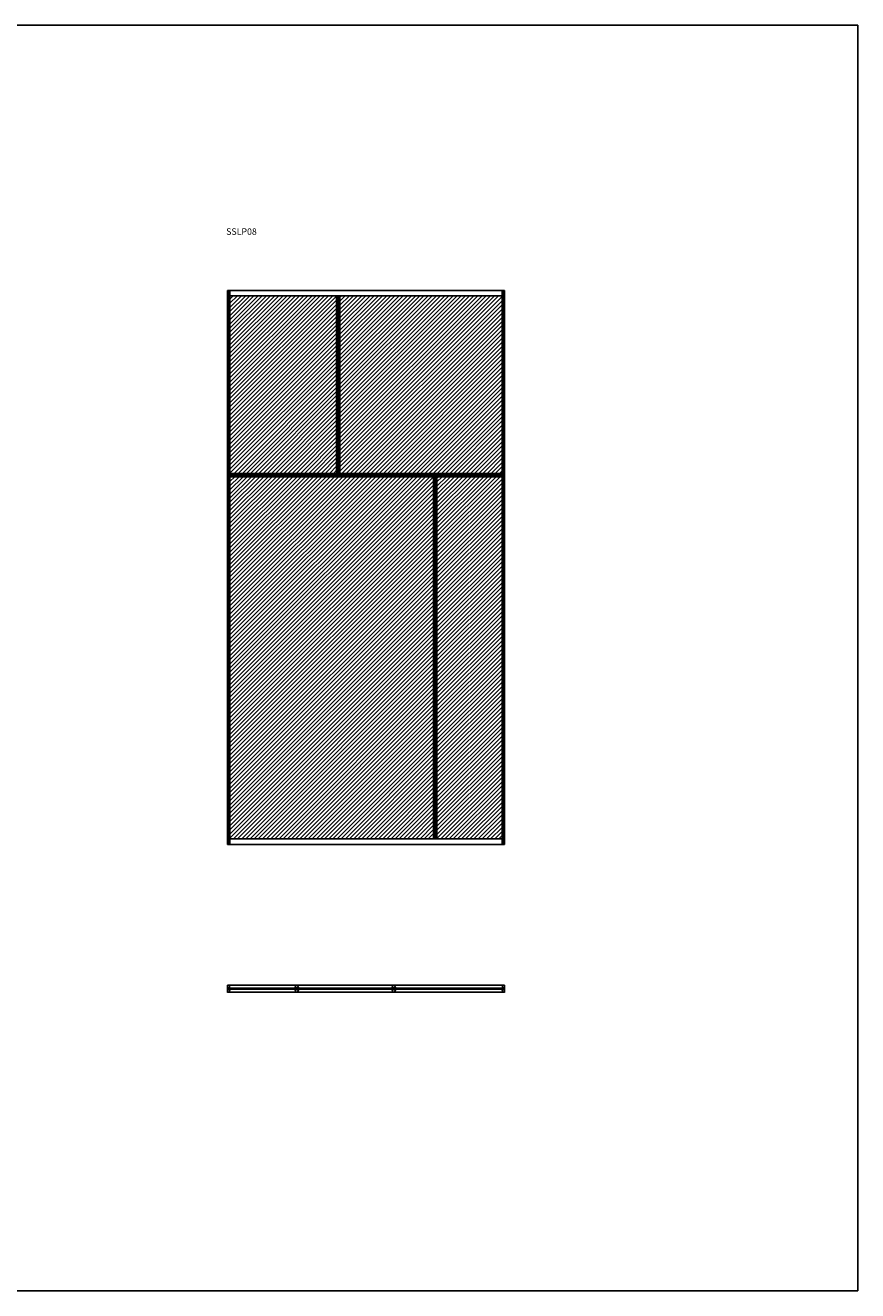
# Model space of a CAD drawing. Units: millimetres. Extents: x -295 to 30912, y -7482 to 6388.
# Drawn here: x 26405 to 30912, y -463 to 6388 of the extents above; entities that cross this region are included whole.
import ezdxf

# ---------------------------------------------------------------- set-up
doc = ezdxf.new("R2010")
doc.units = ezdxf.units.MM
for name, color, linetype in [('anta', 7, 'Continuous'), ('DISEGNO2', 6, 'Continuous'), ('vetro', 4, 'Continuous')]:
    doc.layers.add(name, color=color, linetype=linetype)
doc.styles.get("Standard").update_dxf_attribs({"font": 'arial.ttf'})
pattern_1 = [(45, (27997.828, -643.158), (-2.245064, 2.245064), [])]

# ---------------------------------------------------------------- blocks, each defined once
blk = doc.blocks.new('sherazade patchwork_SSLP08_front')
at = {"layer": 'anta', "true_color": 0xafd9aa}
h = blk.add_hatch(dxfattribs=at)
h.set_pattern_fill('ANSI31', color=9, scale=5)
h.paths.add_polyline_path([(24104.4, 3962), (24681.9, 3962), (24681.9, 4923), (24104.4, 4923)])
at = {"layer": 'anta', "true_color": 0x7aafdf}
h = blk.add_hatch(dxfattribs=at)
h.set_pattern_fill('ANSI31', color=143, scale=5)
h.paths.add_polyline_path([(25577.4, 4923), (24699.9, 4923), (24699.9, 3962), (25577.4, 3962)])
at = {"layer": 'anta', "true_color": 0xa953a0}
h = blk.add_hatch(dxfattribs=at)
h.set_pattern_fill('ANSI31', color=215, scale=5)
h.paths.add_polyline_path([(25206.9, 3944), (24104.4, 3944), (24104.4, 1983), (25206.9, 1983)])
at = {"layer": 'anta', "true_color": 0xff0000}
h = blk.add_hatch(dxfattribs=at)
h.set_pattern_fill('ANSI31', color=1, scale=5)
h.paths.add_polyline_path([(25577.4, 3944), (25224.9, 3944), (25224.9, 1983), (25577.4, 1983)])
for p, q in [((24090.9, 4953), (24090.9, 1953)), ((24090.9, 4953), (25590.9, 4953)), ((24100, 4953), (24100, 1953)), ((24104.4, 4953), (24104.4, 3962)), ((25577.4, 4953), (25577.4, 3962)), ((25581.8, 4953), (25581.8, 1953)), ((25590.9, 4953), (25590.9, 1953)), ((24104.4, 4923), (25577.4, 4923)), ((24681.9, 4923), (24681.9, 3957.4)), ((24686.5, 4923), (24686.5, 3957.4)), ((24686.5, 4923), (24695.2, 4923)), ((24695.2, 4923), (24695.2, 3957.4)), ((24699.9, 4923), (24699.9, 3957.4)), ((24681.9, 3962), (24100, 3962)), ((25211.5, 3957.4), (24100, 3957.4)), ((25211.5, 3948.7), (24100, 3948.7)), ((25206.9, 3944), (24100, 3944)), ((24104.4, 3944), (24104.4, 1953)), ((25581.8, 3962), (24699.9, 3962)), ((25206.9, 3948.7), (25206.9, 1983)), ((25581.8, 3957.4), (25211.5, 3957.4)), ((25211.5, 3948.7), (25211.5, 1983)), ((25581.8, 3948.7), (25211.5, 3948.7)), ((25211.5, 3948.7), (25220.2, 3948.7)), ((25220.2, 3948.7), (25220.2, 1983)), ((25224.9, 3948.7), (25224.9, 1983)), ((25581.8, 3944), (25224.9, 3944)), ((25577.4, 3944), (25577.4, 1953)), ((25581.8, 3948.7), (25581.8, 3957.4)), ((24100, 2948.7), (24100, 2957.4)), ((24090.9, 1953), (25590.9, 1953)), ((24104.4, 1983), (25577.4, 1983)), ((25211.5, 1983), (25220.2, 1983))]:
    blk.add_line(p, q)

msp = doc.modelspace()

# ---------------------------------------------------------------- hatches: boundary and pattern name
h = msp.add_hatch()
h.set_pattern_fill('ANSI31', color=4)
h.set_pattern_definition(pattern_1)
h.paths.add_polyline_path([(27876.4, 1168.6), (27876.4, 1174.6), (28397.9, 1174.6), (28397.9, 1168.6)])
h.paths.add_polyline_path([(27872.9, 1174.6), (27872.9, 1168.6), (27505.6, 1168.6), (27505.6, 1174.6)])
h = msp.add_hatch()
h.set_pattern_fill('ANSI31', color=4)
h.set_pattern_definition(pattern_1)
h.paths.add_polyline_path([(28401.4, 1174.6), (28401.4, 1168.6), (28993.6, 1168.6), (28993.6, 1174.6)])

# ---------------------------------------------------------------- linework, layer by layer
for p, q in [((27499.6, 1171.6), (27499.6, 1190.1)), ((28999.6, 1171.6), (28999.6, 1190.1))]:
    msp.add_line(p, q)
at = {"layer": 'anta'}
for p, q in [((28990.5, 1190.1), (27508.8, 1190.1)), ((28990.5, 1153.1), (27508.8, 1153.1))]:
    msp.add_line(p, q, dxfattribs=at)
for points in [[(27504.6, 1167.6), (27512.8, 1167.6, -0.414214), (27513.1, 1167.3), (27513.1, 1167.1, -0.078608), (27512.9, 1165.9), (27508.7, 1153, -0.325023), (27508.3, 1152.6), (27500.1, 1152.6, -0.414214), (27499.6, 1153.1), (27499.6, 1190.1, -0.414214), (27500.1, 1190.6), (27508.3, 1190.6, -0.325023), (27508.7, 1190.3), (27512.9, 1177.3, -0.078608), (27513.1, 1176.1), (27513.1, 1175.9, -0.414214), (27512.8, 1175.6), (27504.6, 1175.6)], [(28994.6, 1167.6), (28986.4, 1167.6, 0.414214), (28986.1, 1167.3), (28986.1, 1167.1, 0.078608), (28986.3, 1165.9), (28990.5, 1153, 0.325023), (28991, 1152.6), (28999.1, 1152.6, 0.414214), (28999.6, 1153.1), (28999.6, 1190.1, 0.414214), (28999.1, 1190.6), (28991, 1190.6, 0.325023), (28990.5, 1190.3), (28986.3, 1177.3, 0.078608), (28986.1, 1176.1), (28986.1, 1175.9, 0.414214), (28986.4, 1175.6), (28994.6, 1175.6)]]:
    msp.add_lwpolyline(points, format="xyb", dxfattribs=at)
for points in [[(27504.6, 1175.6), (27504.6, 1167.6)], [(28994.6, 1175.6), (28994.6, 1167.6)]]:
    msp.add_lwpolyline(points, dxfattribs=at)
for points in [[(27870.3, 1189.8, -0.317009), (27870.7, 1190.1), (27878.5, 1190.1, -0.317009), (27879, 1189.8), (27883.4, 1177.5, -0.085922), (27883.6, 1176.1), (27883.6, 1175.9, -0.414214), (27883.3, 1175.6), (27875.4, 1175.6), (27875.4, 1167.6), (27883.3, 1167.6, -0.414214), (27883.6, 1167.3), (27883.6, 1167.1, -0.085922), (27883.4, 1165.8), (27879, 1153.4, -0.317009), (27878.5, 1153.1), (27870.7, 1153.1, -0.317009), (27870.3, 1153.4), (27865.9, 1165.8, -0.085922), (27865.6, 1167.1), (27865.6, 1167.3, -0.414214), (27865.9, 1167.6), (27873.9, 1167.6), (27873.9, 1175.6), (27865.9, 1175.6, -0.414214), (27865.6, 1175.9), (27865.6, 1176.1, -0.085922), (27865.9, 1177.5)], [(28395.3, 1189.8, -0.317009), (28395.7, 1190.1), (28403.5, 1190.1, -0.317009), (28404, 1189.8), (28408.4, 1177.5, -0.085922), (28408.6, 1176.1), (28408.6, 1175.9, -0.414214), (28408.3, 1175.6), (28400.4, 1175.6), (28400.4, 1167.6), (28408.3, 1167.6, -0.414214), (28408.6, 1167.3), (28408.6, 1167.1, -0.085922), (28408.4, 1165.8), (28404, 1153.4, -0.317009), (28403.5, 1153.1), (28395.7, 1153.1, -0.317009), (28395.3, 1153.4), (28390.9, 1165.8, -0.085922), (28390.6, 1167.1), (28390.6, 1167.3, -0.414214), (28390.9, 1167.6), (28398.9, 1167.6), (28398.9, 1175.6), (28390.9, 1175.6, -0.414214), (28390.6, 1175.9), (28390.6, 1176.1, -0.085922), (28390.9, 1177.5)]]:
    msp.add_lwpolyline(points, format="xyb", close=True, dxfattribs=at)
at = {"layer": 'DISEGNO2'}
msp.add_lwpolyline([(8294.1, 6388.1), (30911.6, 6388.1), (30911.6, -463.3), (8294.1, -463.3)], close=True, dxfattribs=at)
at = {"layer": 'vetro'}
for points in [[(27872.9, 1168.6), (27505.6, 1168.6), (27505.6, 1174.6), (27872.9, 1174.6)], [(27876.4, 1174.6), (28397.9, 1174.6), (28397.9, 1168.6), (27876.4, 1168.6)], [(28401.4, 1174.6), (28993.6, 1174.6), (28993.6, 1168.6), (28401.4, 1168.6)]]:
    msp.add_lwpolyline(points, close=True, dxfattribs=at)

# ---------------------------------------------------------------- block references
at = {"layer": 'anta', "color": 2}
msp.add_blockref('sherazade patchwork_SSLP08_front', (3408.8, 0), dxfattribs=at)

# ---------------------------------------------------------------- texts
at = {"insert": (27481.7, 5288.8), "char_height": 35, "attachment_point": 1}
msp.add_mtext_dynamic_manual_height_columns(' SSLP08', width=874.189, gutter_width=12.5, heights=[370.7], dxfattribs=at)

doc.saveas('drawing.dxf')
